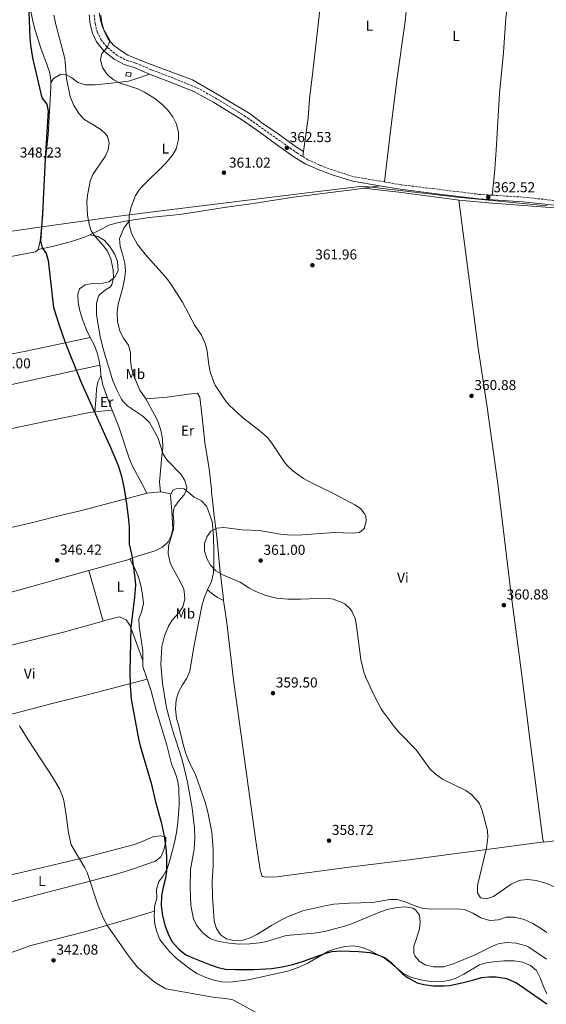
# Model space of a CAD drawing. Units: metres. Extents: x 593993 to 597442, y 4715189 to 4717548.
# Drawn here: x 595025 to 595392, y 4715695 to 4716381 of the extents above; entities that cross this region are included whole.
import ezdxf
from ezdxf.enums import TextEntityAlignment as Align

# ---------------------------------------------------------------- set-up
doc = ezdxf.new("R2010")
doc.units = ezdxf.units.M
doc.header["$MEASUREMENT"] = 0
doc.linetypes.add('DGN Style 3', pattern=[2.435890702152634, 1.739921930109024, -0.6959687720436097])
for name, color, linetype, lineweight in [('Camino', 7, 'DGN Style 3', 0), ('Caseta-cabaña', 1, 'Continuous', 0), ('Cota de punto acotado terreno', 7, 'Continuous', 0), ('Curva de nivel directora', 30, 'Continuous', 30), ('Curva de nivel intermedia', 30, 'Continuous', 0), ('Etiqueta de uso rústico', 92, 'Continuous', 0), ('Límite de municipio', 7, 'Continuous', 0), ('Línea de cambio de uso (parcela vista)', 92, 'Continuous', 0), ('Margen derecho', 7, 'Continuous', 0), ('Punto acotado terreno (símbolo)', 7, 'Continuous', 0)]:
    doc.layers.add(name, color=color, linetype=linetype, lineweight=lineweight)
doc.styles.add('Style-Arial', font='arial.ttf')

# ---------------------------------------------------------------- blocks, each defined once
blk = doc.blocks.new('5PATER')
at = {"layer": 'Punto acotado terreno (símbolo)', "linetype": 'Continuous', "lineweight": 0}
h = blk.add_hatch(color=51, dxfattribs=at)
edge = h.paths.add_edge_path()
edge.add_ellipse((0, 0), major_axis=(-0.1095731443231308, -0.1110710700762829), ratio=0.9994222409660317, start_angle=0, end_angle=360)

msp = doc.modelspace()

# ---------------------------------------------------------------- linework, layer by layer
at = {"layer": 'Camino', "color": 7, "linetype": 'DGN Style 3', "lineweight": 0}
for points in [[(595077.2899999997, 4716384.890000002, 358.5099999999949), (595078.0000000002, 4716378.720000001, 358.7500000000001), (595079.5499999993, 4716372.980000001, 358.9900000000052), (595082.0100000004, 4716367.540000003, 359.2299999999959), (595086.6000000013, 4716361.980000001, 359.7100000000065), (595093.2600000021, 4716356.630000001, 359.9499999999971), (595099.8200000002, 4716353.09, 360.0099999999949), (595106.480000001, 4716351.050000002, 360.0099999999949), (595117.2600000014, 4716346.449999999, 360.3099999999977), (595133.2299999994, 4716340.380000001, 360.4299999999931), (595149.010000002, 4716333.970000003, 360.6699999999982), (595162.7299999993, 4716326.310000001, 360.9100000000035), (595181.9899999977, 4716314.550000001, 361.0299999999989), (595218.629999999, 4716288.540000003, 362.2899999999937), (595222.7300000006, 4716285.970000002, 362.2899999999937)], [(595222.7300000006, 4716285.970000002, 362.2899999999937), (595226.3, 4716283.740000002, 362.2899999999937), (595234.9699999981, 4716279.87, 362.2899999999937), (595244.5399999992, 4716276.180000001, 362.2299999999959), (595258.5799999983, 4716271.880000002, 362.3500000000058), (595279.8099999981, 4716268.27, 362.3899999999995)], [(595279.8099999981, 4716268.27, 362.3899999999995), (595291.23, 4716266.330000001, 362.4100000000035), (595345.6299999974, 4716259.630000004, 362.4100000000035), (595354.6499999987, 4716259.050000002, 362.3699999999953)], [(595354.6499999987, 4716259.050000002, 362.3699999999953), (595376.6999999988, 4716257.630000002, 362.2899999999937), (595398.5499999998, 4716255.310000002, 362.2299999999959), (595415.0499999999, 4716254.520000001, 362.1699999999983), (595426.5599999989, 4716254.279999999, 362.2299999999959), (595449.8000000003, 4716254.440000001, 362.3500000000058), (595473.2499999995, 4716255.01, 362.1900000000023)]]:
    msp.add_polyline3d(points, dxfattribs=at)
at = {"layer": 'Caseta-cabaña', "color": 1, "linetype": 'Continuous', "lineweight": 0, "elevation": 362.8600000000006, "flags": 128}
msp.add_lwpolyline([(595103.1699999999, 4716344.230000001), (595102.75, 4716341.730000001), (595099.4699999997, 4716342.289999999), (595099.8899999997, 4716344.789999999), (595103.1699999999, 4716344.230000001)], close=True, dxfattribs=at)
msp.add_lwpolyline([(595102.75, 4716341.730000001), (595099.4699999997, 4716342.289999999), (595099.8899999997, 4716344.789999999), (595103.1699999999, 4716344.230000001), (595102.75, 4716341.730000001)], dxfattribs=at)
at = {"layer": 'Curva de nivel directora', "color": 30, "linetype": 'Continuous', "lineweight": 30, "elevation": 350, "flags": 128}
for points in [[(595031.4199999992, 4716399.220000002), (595032.6299999984, 4716368.689999999), (595033.0700000009, 4716363.710000002), (595034.4700000002, 4716354.800000002), (595040.9900000002, 4716326.930000001), (595044.2699999993, 4716322.53), (595045.3499999989, 4716317.640000002)], [(595045.3499999989, 4716317.640000002), (595043.25, 4716284.420000001), (595041.4599999995, 4716246.369999999), (595040.0200000001, 4716227.170000001), (595041.0499999983, 4716222.289999999), (595043.9800000008, 4716218.369999999), (595045.4200000003, 4716213.560000001), (595049.1199999995, 4716180.770000001), (595052.6499999989, 4716169.15), (595057.230000001, 4716156.32), (595068.4299999992, 4716127.980000001), (595089.0199999998, 4716082.77), (595094.1399999983, 4716070.61), (595096.4599999984, 4716063.25), (595098.3799999985, 4716054.210000001), (595100.0199999991, 4716043.890000001), (595101.2599999995, 4716032.850000001), (595101.6599999998, 4716027.410000001), (595101.8600000008, 4716015.810000001), (595103.5399999995, 4716007.890000001), (595105.7799999992, 4715992.210000001), (595106.0999999989, 4715987.210000001), (595105.5600000002, 4715978.750000001), (595103.0199999987, 4715957.65), (595102.2699999999, 4715926.730000001), (595102.5000000001, 4715916.970000001), (595103.1799999997, 4715907.550000002), (595108.22, 4715880.05), (595109.3499999987, 4715875.180000002), (595117.1799999987, 4715849.01), (595120.2199999985, 4715835.970000002), (595124.0599999984, 4715821.970000001), (595126.1799999997, 4715812.130000002), (595127.579999999, 4715802.130000001), (595127.8600000005, 4715796.850000001), (595127.7399999998, 4715787.730000002), (595127.0699999993, 4715782.770000001), (595125.4600000001, 4715776.690000001), (595124.2599999995, 4715770.53), (595124.139999999, 4715763.65), (595125.1000000001, 4715756.529999999), (595126.8999999993, 4715749.41), (595129.3400000002, 4715742.930000001), (595131.7999999989, 4715738.59), (595136.2699999993, 4715733.29), (595141.3699999999, 4715729.470000003), (595146.0199999991, 4715727.270000001), (595157.7400000005, 4715722.61), (595163.9000000005, 4715720.529999999), (595168.7899999989, 4715719.440000001), (595175.899999999, 4715719.11), (595188.6999999998, 4715719.17), (595201.1799999989, 4715719.970000001), (595208.3000000002, 4715721.09), (595215.9400000002, 4715722.770000001), (595223.2999999983, 4715725.010000001), (595238.0999999996, 4715730.449999999), (595242.9299999998, 4715731.730000002), (595249.0099999995, 4715732.140000001), (595261.4900000008, 4715731.810000001), (595269.7799999989, 4715730.930000001), (595275.0999999986, 4715729.49), (595279.6799999984, 4715727.480000001), (595283.9499999998, 4715724.590000001), (595292.1799999998, 4715716.210000001), (595296.239999999, 4715713.300000001), (595302.379999999, 4715709.970000001), (595307.2200000003, 4715708.700000001), (595313.7899999997, 4715707.869999999), (595321.3699999991, 4715707.770000001), (595324.9799999989, 4715708.130000001), (595333.6600000003, 4715709.810000001), (595342.0600000002, 4715711.890000001), (595347.4600000003, 4715713.650000001), (595352.4400000003, 4715714.040000001), (595357.6100000002, 4715714.020000001), (595364.6800000002, 4715712.970000003), (595371.1899999991, 4715710.150000001), (595373.0599999998, 4715709.010000002), (595392.859999999, 4715695.250000002)]]:
    msp.add_lwpolyline(points, dxfattribs=at)
at = {"layer": 'Curva de nivel intermedia', "color": 30, "linetype": 'Continuous', "lineweight": 0, "flags": 128}
for points, elevation in [([(595049.3099999995, 4716384.53), (595050.7900000014, 4716377.09), (595056.9000000001, 4716354.319999999), (595058.1100000016, 4716340.369999999), (595060.6300000007, 4716327.890000001), (595063.2700000005, 4716321.569999999), (595066.8300000011, 4716315.81), (595070.2100000007, 4716312.119999999), (595081.9499999998, 4716304.850000001), (595085.5799999998, 4716301.509999999), (595086.6700000007, 4716299.890000001), (595087.8300000007, 4716295.569999999), (595087.1500000011, 4716290.689999999), (595085.0999999993, 4716286.119999999), (595076.3399999996, 4716273.49), (595074.6000000006, 4716268.810000001), (595074.0599999997, 4716266.369999999), (595072.7000000007, 4716259.09), (595072.2400000002, 4716254.099999999), (595072.6600000005, 4716245.01), (595073.8200000006, 4716238.930000001), (595075.3600000006, 4716234.17), (595078.3700000013, 4716229.890000002), (595083.7400000002, 4716224.050000001), (595086.57, 4716219.929999999), (595088.9300000003, 4716214.560000001), (595090.5399999997, 4716206.929999999), (595090.8200000012, 4716201.33), (595089.5800000008, 4716196.489999998), (595088.6599999999, 4716195.25), (595085.2600000001, 4716193.009999999), (595081.3799999999, 4716189.91), (595080.3800000009, 4716188.609999999), (595079.1100000012, 4716183.76), (595078.9000000011, 4716175.730000001), (595081.6200000013, 4716160.529999999), (595083.6599999998, 4716151.890000001), (595090.3499999996, 4716129.539999999), (595093.3100000012, 4716122.810000001), (595096.5000000009, 4716116.769999999), (595097.3000000011, 4716115.49), (595100.8300000004, 4716111.930000001), (595111.2599999999, 4716105.000000001), (595115.9200000003, 4716100.579999999), (595121.8500000001, 4716090), (595125.4600000001, 4716078.529999999), (595128.2200000003, 4716074.380000001), (595137.7000000019, 4716064.609999998), (595140.5400000006, 4716060.130000002), (595141.9100000008, 4716055.199999998), (595141.7800000012, 4716053.569999999)], 355.0000000000001), ([(595080.8700000002, 4716386.210000001), (595081.7500000009, 4716381.01), (595083.2100000005, 4716376.220000001), (595088.4299999997, 4716366.689999999), (595086.4100000013, 4716362.100000001), (595082.75, 4716357.890000002), (595081.6700000005, 4716353.409999999), (595083.1500000001, 4716347.969999999), (595085.8900000005, 4716343.77), (595087.110000001, 4716342.529999998), (595091.140000001, 4716339.569999999), (595095.5800000001, 4716337.24), (595107.8700000013, 4716333.09), (595112.3500000006, 4716330.890000001), (595118.9900000013, 4716326.849999999), (595124.2300000006, 4716322.689999999), (595128.6699999997, 4716318.21), (595132.2300000002, 4716313.569999999), (595134.7900000018, 4716308.609999999), (595136.190000001, 4716302.850000001), (595136.2300000013, 4716297.84), (595134.47, 4716291.33), (595131.9599999998, 4716286.989999999), (595127.4300000013, 4716281.31), (595110.6000000006, 4716264.769999999), (595109.0200000001, 4716262.930000001), (595106.280000002, 4716258.75), (595102.9000000004, 4716250.210000001), (595101.7000000001, 4716244.369999998), (595101.6700000009, 4716239.369999998), (595102.1400000004, 4716236.609999998), (595103.6900000015, 4716231.850000001), (595107.6299999999, 4716224.59), (595112.810000001, 4716217.949999998), (595128.0999999996, 4716200.850000001), (595131.0400000013, 4716196.810000001), (595138.9100000013, 4716184.499999999), (595147.5400000013, 4716168.210000002), (595152.100000001, 4716161.41), (595154.9000000017, 4716155.09), (595156.0999999997, 4716150.23), (595157.1799999994, 4716140.770000001), (595158.1699999997, 4716135.869999998), (595160.6999999997, 4716128.57), (595161.7400000015, 4716126.689999999), (595168.3399999996, 4716116.449999999), (595171.5200000004, 4716112.59), (595180.5400000014, 4716104.369999998)], 359.9999999999999), ([(595180.5400000014, 4716104.369999998), (595193.1400000012, 4716094.609999999), (595198.1799999992, 4716090.13), (595201.2800000017, 4716086.199999998), (595209.9500000019, 4716073.009999998), (595212.1400000004, 4716070.369999998), (595215.7600000012, 4716066.899999999), (595223.2699999993, 4716061.600000001), (595230.12, 4716057.720000001), (595242.8700000017, 4716051.680000001), (595258.9800000007, 4716043.249999999), (595262.9400000013, 4716040.609999999), (595266.0700000006, 4716036.699999998), (595266.6600000008, 4716035.33), (595266.9000000021, 4716032.050000001), (595265.8300000015, 4716027.199999998), (595265.38, 4716026.369999999), (595262.3400000001, 4716023.970000001), (595257.3800000002, 4716023.329999999), (595244.3400000002, 4716023.890000001), (595222.5000000002, 4716022.130000001), (595214.7000000017, 4716022.050000001), (595207.3400000012, 4716022.609999999), (595192.6600000006, 4716025.249999999), (595180.5400000014, 4716025.819999999), (595167.7800000008, 4716027.410000001), (595162.7800000008, 4716026.930000001), (595158.620000001, 4716024.769999999), (595155.7800000003, 4716020.929999999), (595154.2600000004, 4716016.13), (595154.3099999994, 4716011.13), (595155.8200000003, 4716005.649999999), (595158.3799999997, 4716001.09), (595162.2599999999, 4715997.17), (595167.5799999996, 4715994.210000002), (595179.0199999993, 4715989.249999999), (595185.1000000013, 4715985.17), (595189.5400000003, 4715982.869999998), (595196.4300000013, 4715980.15), (595204.3900000008, 4715978.160000001), (595212.4500000009, 4715977.340000001), (595221.0600000008, 4715977.3), (595239.0200000005, 4715977.970000001), (595243.9600000002, 4715977.32), (595250.220000001, 4715975.159999999), (595252.0600000005, 4715974.05), (595255.7400000019, 4715970.630000001), (595257.100000001, 4715968.529999999), (595259.1799999997, 4715963.909999999), (595260.0600000003, 4715960.369999998), (595263.3000000012, 4715935.259999999), (595265.2999999997, 4715926.56), (595266.9800000006, 4715922.21), (595272.6300000009, 4715910.27), (595277.4200000009, 4715900.91), (595278.7799999999, 4715898.850000001), (595286.4199999997, 4715888.53), (595289.6500000019, 4715884.71), (595301.7400000019, 4715872.369999999), (595311.3399999999, 4715859.090000001), (595314.980000001, 4715855.680000001), (595320.1900000012, 4715851.96), (595336.3400000003, 4715844.05), (595340.4300000007, 4715841.210000001), (595345.0300000008, 4715836.130000001), (595345.86, 4715834.689999999), (595347.8700000016, 4715830.100000001), (595351.62, 4715816.13), (595351.6700000013, 4715811.13), (595350.7400000015, 4715803.81), (595344.4200000005, 4715777.649999999), (595344.5800000014, 4715772.609999999), (595346.7000000003, 4715769.09), (595350.9000000004, 4715768.449999999), (595355.5899999996, 4715770.189999999), (595367.9800000016, 4715778.689999999), (595372.500000001, 4715780.759999999), (595374.6600000003, 4715781.409999999), (595379.6200000001, 4715782.050000001), (595385.5000000009, 4715781.330000001), (595392.2199999999, 4715779.489999999), (595399.0199999993, 4715776.449999999)], 359.9999999999999), ([(595141.7800000012, 4716053.569999999), (595140.1000000003, 4716050.130000001), (595136.5000000016, 4716046.13), (595133.6200000006, 4716042.09), (595132.9000000008, 4716040.609999999), (595132.3399999999, 4716036.609999998), (595132.8499999995, 4716031.630000001), (595132.6100000002, 4716026.179999999), (595129.100000001, 4716014.289999999), (595128.910000001, 4716009.289999999), (595130.430000001, 4716002.800000002), (595131.1399999994, 4716001.09), (595137.5800000012, 4715989.33), (595139.5500000005, 4715984.75), (595140.0600000002, 4715983.17), (595140.5800000009, 4715977.49), (595139.1400000014, 4715972.05), (595136.3699999999, 4715967.880000001), (595131.8200000012, 4715962.689999999), (595129.1200000012, 4715958.48), (595126.3700000019, 4715951.77), (595124.5400000013, 4715944.449999999), (595123.8200000015, 4715931.890000001), (595124.9200000013, 4715918.92), (595127.8899999995, 4715901.710000001), (595131.7600000009, 4715887.079999999), (595138.4000000015, 4715866.08), (595140.6700000003, 4715857.939999999), (595142.4900000021, 4715849.880000002), (595145.6200000013, 4715831.73), (595147.2599999997, 4715817.810000001), (595147.6200000017, 4715810.770000001), (595146.9800000002, 4715803.170000001), (595144.420000001, 4715788.850000001), (595144.1799999997, 4715776.21), (595144.8099999998, 4715763.710000001), (595146.5399999999, 4715754.609999999), (595148.5899999996, 4715750.069999999), (595152.5999999995, 4715745.149999999), (595157.8400000011, 4715741.050000001), (595159.7000000007, 4715740.13), (595164.4800000016, 4715738.63), (595171.5600000005, 4715737.449999999), (595178.4100000013, 4715736.949999999), (595185.9400000017, 4715737.09), (595192.4999999997, 4715737.729999999), (595197.3900000004, 4715738.769999999), (595211.2599999995, 4715742.850000001), (595230.6699999999, 4715744.52), (595237.8600000005, 4715745.65), (595252.74, 4715749.570000002), (595257.480000001, 4715751.16), (595276.9400000004, 4715759.33), (595281.67, 4715760.939999999), (595288.5000000007, 4715762.369999999), (595294.6200000006, 4715762.850000001), (595299.4400000019, 4715761.869999999), (595301.3799999999, 4715760.77), (595304.0199999996, 4715757.09), (595304.6200000008, 4715752.45), (595304.0000000016, 4715747.49), (595302.0599999994, 4715740.689999999), (595300.1799999995, 4715735.569999999), (595300.1700000007, 4715730.579999999), (595300.8600000013, 4715728.689999999), (595303.8600000008, 4715725.009999999), (595308.1500000001, 4715722.449999999), (595313.9300000004, 4715720.999999999), (595321.1299999999, 4715721.079999999), (595328.230000001, 4715723.380000002), (595342.980000001, 4715729.409999999), (595354.9000000012, 4715735.489999999), (595359.5800000017, 4715737.21), (595365.3100000005, 4715738.06), (595371.5700000012, 4715737.480000001), (595378.5499999995, 4715735.59), (595380.2200000014, 4715734.77), (595392.7000000004, 4715726.289999999)], 355.0000000000001), ([(595025.3799999997, 4715889.09), (595031.3000000007, 4715879.33), (595048.980000001, 4715852.289999999), (595053.1000000003, 4715845.17), (595055.100000001, 4715840.579999999), (595056.1400000004, 4715837.09), (595057.7000000004, 4715828.369999998), (595059.3700000001, 4715814.390000002), (595061.3300000003, 4715806.019999999), (595070.9400000017, 4715789.970000001), (595072.380000001, 4715786.930000001), (595080.0600000012, 4715763.489999999), (595083.8200000008, 4715754.849999998), (595086.6200000015, 4715749.73), (595101.2199999995, 4715728.689999999), (595107.1400000004, 4715721.329999999), (595110.7200000011, 4715717.84), (595117.8400000002, 4715711.84), (595121.1000000013, 4715709.409999999), (595126.1399999994, 4715706.369999999), (595127.3399999997, 4715705.810000001), (595161.4599999997, 4715699.57), (595169.0599999994, 4715698.929999999), (595173.97, 4715698.01), (595189.8200000019, 4715689.409999999)], 345.0000000000001)]:
    msp.add_lwpolyline(points, dxfattribs=dict(at, elevation=elevation))
at = {"layer": 'Límite de municipio', "color": 7, "linetype": 'Continuous', "lineweight": 0}
msp.add_polyline3d([(595393.0300000012, 4716251.550000001, 362.3400000000001), (595330.5500000007, 4716257.540000001, 362.75), (595264.6099999994, 4716265.369999999, 362.73), (595227.5899999999, 4716261.02, 362.31), (595125.8399999999, 4716248.350000001, 360.8), (595092.5899999999, 4716244.220000001, 358.8400000000001), (595039.1700000018, 4716236.67, 349.85), (594995.8500000016, 4716230.540000001, 346.0300000000001), (594950, 4716224.060000001, 344.24), (594940.120000001, 4716222.67, 344.17), (594933.8099999987, 4716221.77, 344.1500000000001), (594846.129999999, 4716186.76, 342.76), (594829.8099999987, 4716178.430000001, 343.11), (594810.2399999984, 4716168.439999999, 342.45), (594809.4899999984, 4716168.060000001, 342.39), (594802.8500000016, 4716165.359999999, 341.81), (594782.1999999993, 4716156.970000001, 340.0300000000001), (594717.1499999985, 4716130.550000001, 338.18), (594595.25, 4716079.24, 340.61)], dxfattribs=at)
at = {"layer": 'Línea de cambio de uso (parcela vista)', "color": 92, "linetype": 'Continuous', "lineweight": 0, "extrusion": (0.0007890245071502967, 0.005619786804575699, 0.9999838975886552), "elevation": 27336.93114052265, "flags": 128}
msp.add_lwpolyline([(595222.7484899731, 4716210.306548862), (595222.2584743456, 4716206.81649375)], dxfattribs=at)
at = {"layer": 'Línea de cambio de uso (parcela vista)', "color": 92, "linetype": 'Continuous', "lineweight": 0, "extrusion": (-0.01815302956139647, -0.002678052947594162, 0.9998316336014546), "elevation": -23073.680454269, "flags": 128}
msp.add_lwpolyline([(-4578887.117363463, 1277006.741152711), (-4578887.117363464, 1277018.185601148)], dxfattribs=at)
at = {"layer": 'Línea de cambio de uso (parcela vista)', "color": 92, "linetype": 'Continuous', "lineweight": 0, "extrusion": (-0.3052161307503083, -0.04604553707220425, 0.9511692394340467), "elevation": -398450.4264818131, "flags": 128}
msp.add_lwpolyline([(-4574600.621325799, 1228970.745971194), (-4574598.275073471, 1228970.745971194), (-4574593.279745455, 1228970.389603383)], dxfattribs=at)
at = {"layer": 'Línea de cambio de uso (parcela vista)', "color": 92, "linetype": 'Continuous', "lineweight": 0, "extrusion": (-0.1267600179940185, -0.01176016588122461, 0.9918636984669831), "elevation": -130546.724215423, "flags": 128}
msp.add_lwpolyline([(-4640969.481897586, 1019878.284837721), (-4640969.481897585, 1019890.617485449)], dxfattribs=at)
at = {"layer": 'Línea de cambio de uso (parcela vista)', "color": 92, "linetype": 'Continuous', "lineweight": 0, "extrusion": (-0.1127618286966441, -0.01047248086049034, 0.9935668558952716), "elevation": -116145.5243400387, "flags": 128}
msp.add_lwpolyline([(-4640810.305553846, 1022101.458177974), (-4640810.305553846, 1022110.818242076)], dxfattribs=at)
at = {"layer": 'Línea de cambio de uso (parcela vista)', "color": 92, "linetype": 'Continuous', "lineweight": 0, "extrusion": (-0.1183486667535851, 0.02325559267256804, 0.9926997383333476), "elevation": 39592.66668435281, "flags": 128}
msp.add_lwpolyline([(-4742305.360370599, -322944.0965114458), (-4742305.360370599, -322936.4687398185)], dxfattribs=at)
at = {"layer": 'Línea de cambio de uso (parcela vista)', "color": 92, "linetype": 'Continuous', "lineweight": 0, "extrusion": (-0.04312219496279773, -0.01193318602740112, 0.9989985362215632), "elevation": -81589.63876166935, "flags": 128}
msp.add_lwpolyline([(-4386464.676429379, 1829514.409178843), (-4386464.676429379, 1829484.683773884)], dxfattribs=at)
at = {"layer": 'Línea de cambio de uso (parcela vista)', "color": 92, "linetype": 'Continuous', "lineweight": 0, "extrusion": (-0.007116474703128045, 0.02559165800655747, 0.9996471491622807), "elevation": 116803.7097439818, "flags": 128}
msp.add_lwpolyline([(-1836793.503091813, -4382575.712257706), (-1836793.503091813, -4382612.229626175)], dxfattribs=at)
at = {"layer": 'Línea de cambio de uso (parcela vista)', "color": 92, "linetype": 'Continuous', "lineweight": 0, "extrusion": (0.1647658699210094, 0.09602423665512358, 0.9816473674818132), "elevation": 551242.1378177536, "flags": 128}
msp.add_lwpolyline([(3774819.942305481, -2835655.803180498), (3774829.029309819, -2835657.743348565), (3774832.732133492, -2835659.788390582)], dxfattribs=at)
at = {"layer": 'Línea de cambio de uso (parcela vista)', "color": 92, "linetype": 'Continuous', "lineweight": 0}
for points in [[(595279.8099999996, 4716268.27, 362.8699999999953), (595283.5800000001, 4716301.730000001, 362.8099999999977), (595288.3099999996, 4716339.25, 362.8099999999977), (595294.2300000006, 4716380.210000001, 362.6900000000023), (595298.2699999996, 4716422.289999999, 362.2100000000065), (595302.0700000003, 4716456.369999999, 362.0299999999988)], [(595302.0700000003, 4716456.369999999, 362.0299999999988), (595328.9100000003, 4716451.49, 362.0099999999948), (595356.0700000003, 4716447.33, 362.25), (595370.3899999997, 4716445.890000001, 362.3099999999977), (595367.3899999997, 4716404.77, 362.429999999993), (595364.3099999996, 4716382.689999999, 362.429999999993), (595362.6699999999, 4716358.449999999, 362.6699999999983), (595359.79, 4716329.890000001, 362.7899999999936), (595357.6200000001, 4716290.369999999, 362.8500000000058), (595356.3399999999, 4716274.130000001, 362.8500000000058), (595354.6500000004, 4716259.050000001, 362.8500000000058)], [(595241.4800000006, 4716445.140000001, 362.4700000000012), (595240.0700000003, 4716432.930000001, 362.429999999993), (595238.9100000003, 4716425.25, 362.429999999993), (595229.79, 4716345.17, 362.8500000000058), (595227.5499999998, 4716326.130000001, 362.6100000000006), (595226.5099999999, 4716312.930000001, 362.6100000000006), (595223.2199999997, 4716289.460000001, 362.75)], [(595030.75, 4716400.210000001, 349.070000000007), (595034.5499999998, 4716380.449999999, 350.2700000000041), (595036.1900000004, 4716374.130000001, 350.2700000000041), (595040.2699999996, 4716361.49, 350.2700000000041), (595044.7100000001, 4716349.730000001, 351.1100000000006), (595046.1900000004, 4716344.930000001, 351.1100000000006), (595047.0700000003, 4716339.730000001, 350.9900000000052), (595047.0700000003, 4716337.41, 350.9900000000052)], [(595223.2199999997, 4716289.460000001, 362.75), (595218.4199999999, 4716292.449999999, 362.3899999999995), (595203.9100000003, 4716302.930000001, 362.4499999999971), (595195.2300000006, 4716308.689999999, 362.3899999999995), (595186.0300000003, 4716315.730000001, 362.0899999999965), (595165.8300000001, 4716327.890000001, 361.8500000000058), (595145.8300000001, 4716339.57, 361.3099999999977), (595113.3499999996, 4716351.49, 361.429999999993), (595100.8700000001, 4716356.77, 361.429999999993), (595096.1100000005, 4716359.57, 361.3699999999953), (595090.9900000002, 4716363.49, 361.1900000000023), (595087.1500000004, 4716367.890000001, 361.070000000007), (595084.3499999996, 4716373.730000001, 360.9499999999971), (595082.75, 4716378.930000001, 360.8899999999995), (595081.9500000002, 4716384.449999999, 360.7100000000065)], [(595047.0700000003, 4716337.41, 350.9900000000052), (595048.9500000002, 4716340.289999999, 353.8099999999977), (595054.0300000003, 4716343.49, 354.1699999999983), (595057.9900000002, 4716343.01, 354.5899999999965), (595061.79, 4716340.77, 354.8899999999995), (595065.9900000002, 4716337.65, 355.4900000000052), (595071.2300000006, 4716335.890000001, 356.3300000000018), (595078.0700000003, 4716335.890000001, 357.3500000000058), (595089.3099999996, 4716337.17, 358.0099999999948), (595095.7100000001, 4716337.730000001, 358.6699999999983), (595101.3899999997, 4716338.529999999, 359.6300000000047), (595107.0700000003, 4716340.369999999, 360.3500000000058), (595115.8300000001, 4716343.49, 360.7899999999936)], [(595047.0700000003, 4716337.41, 350.9900000000052), (595047.0700000003, 4716334.130000001, 350.9900000000052), (595045.3099999996, 4716301.17, 350.5099999999948), (595043.0700000003, 4716279.09, 350.3300000000018), (595042.4199999999, 4716269.970000001, 350.3300000000018), (595041.5800000001, 4716245.09, 350.3300000000018), (595040.54, 4716233.970000001, 350.2700000000041), (595039.6200000001, 4716227.17, 350.0299999999988), (595038.2599999999, 4716221.17, 349.5500000000029)], [(595101.9800000006, 4716241.369999999, 359.9900000000052), (595115.7000000002, 4716243.57, 360.5899999999965), (595136.7800000003, 4716245.65, 361.1900000000023), (595150.54, 4716247.65, 361.6699999999983), (595169.2999999998, 4716250.689999999, 361.6100000000006), (595185.0999999996, 4716252.77, 361.7299999999959), (595216.2999999998, 4716257.65, 362.1499999999942), (595260.6200000001, 4716263.25, 362.570000000007), (595265.0999999996, 4716263.9, 362.6499999999942)], [(595331.4699999997, 4716255.58, 362.1100000000006), (595330.0300000003, 4716255.699999999, 362.1100000000006), (595289.75, 4716261.08, 361.8800000000047), (595265.0999999996, 4716263.9, 362.6499999999942)], [(595574.0199999996, 4716239.460000001, 361.2100000000065), (595538.3799999999, 4716244.32, 362.1699999999983), (595513.5800000001, 4716247.529999999, 362.1000000000058), (595498.6500000004, 4716249, 362.0800000000018), (595490.2199999997, 4716249.480000001, 362.25), (595470.0599999996, 4716249.470000001, 363.0500000000029), (595430.0700000003, 4716248.74, 362.1499999999942), (595404.4900000002, 4716249.850000001, 362.1100000000006), (595354.9299999997, 4716253.51, 362.1100000000006), (595331.4699999997, 4716255.58, 362.1100000000006)], [(595331.4699999997, 4716255.58, 362.1100000000006), (595344.9199999999, 4716152.460000001, 362.0899999999965), (595350.9600000001, 4716112.930000001, 361.179999999993), (595358.6600000003, 4716057.859999999, 361.1900000000023), (595367.8099999996, 4715982.480000001, 360.2299999999959), (595374.8899999997, 4715927.949999999, 361.1699999999983), (595381.5599999996, 4715876.27, 360.2299999999959), (595390.1299999999, 4715809.91, 361.1699999999983), (595390.75, 4715808.16, 361.1699999999983)], [(595074.4600000001, 4716231.460000001, 354.4100000000035), (595080.1799999997, 4716234.210000001, 355.7299999999959), (595088.2199999997, 4716238.289999999, 358.070000000007), (595093.7000000002, 4716239.810000001, 359.3300000000018), (595099.2599999999, 4716240.930000001, 359.8699999999953), (595101.9800000006, 4716241.369999999, 359.9900000000052)], [(595113.3200000003, 4716117.050000001, 358.0399999999936), (595112.9000000004, 4716117.810000001, 358.070000000007), (595109.2999999998, 4716123.01, 358.6699999999983), (595104.9000000004, 4716133.01, 358.9100000000035), (595103.3799999999, 4716138.529999999, 358.9100000000035), (595102.6600000003, 4716143.890000001, 358.9100000000035), (595102.7400000002, 4716149.01, 359.0299999999988), (595101.2599999999, 4716154.369999999, 358.9100000000035), (595097.7400000002, 4716159.41, 358.7899999999936), (595095.2599999999, 4716164.289999999, 358.6699999999983), (595093.7000000002, 4716171.01, 358.6100000000006), (595093.5, 4716177.33, 358.429999999993), (595093.9800000006, 4716183.09, 358.25), (595097.2599999999, 4716194.77, 357.8300000000018), (595098.54, 4716200.529999999, 357.8300000000018), (595099.0999999996, 4716205.970000001, 357.7700000000041), (595098.6600000003, 4716211.730000001, 358.1300000000047), (595097.4199999999, 4716217.33, 358.070000000007), (595095.5800000001, 4716223.25, 358.25), (595095.1399999997, 4716228.77, 358.4900000000052), (595098.0599999996, 4716236.050000001, 359.929999999993), (595101.9800000006, 4716241.369999999, 359.9900000000052)], [(595038.2599999999, 4716221.17, 349.5500000000029), (595049.3399999999, 4716223.41, 351.1100000000006), (595062.3799999999, 4716226.930000001, 352.429999999993), (595071.3399999999, 4716229.970000001, 353.6900000000023), (595074.4600000001, 4716231.460000001, 354.4100000000035)], [(595074.4600000001, 4716231.460000001, 354.4100000000035), (595079.8200000003, 4716230.130000001, 354.8899999999995), (595084.2999999998, 4716227.65, 355.429999999993), (595088.2599999999, 4716223.25, 355.5500000000029), (595091.7400000002, 4716217.65, 355.6100000000006), (595093.5800000001, 4716212.689999999, 355.4900000000052), (595094.0599999996, 4716206.210000001, 355.4900000000052), (595091.8200000003, 4716201.970000001, 355.1300000000047), (595087.54, 4716198.529999999, 354.7700000000041), (595081.4199999999, 4716197.25, 354.2899999999936), (595076.1399999997, 4716197.41, 353.929999999993), (595071.1799999997, 4716196.609999999, 353.0899999999965), (595067.2599999999, 4716193.730000001, 352.3099999999977), (595066.0999999996, 4716190.210000001, 352.25), (595066.1799999997, 4716184.289999999, 352.4900000000052), (595067.4600000001, 4716178.369999999, 352.4900000000052), (595069.54, 4716171.65, 352.6699999999983), (595072.0199999996, 4716165.09, 352.6699999999983), (595074.6600000003, 4716159.850000001, 352.6100000000006)], [(595038.2599999999, 4716221.17, 349.5500000000029), (595036.54, 4716219.65, 349.070000000007), (595010.6600000003, 4716214.77, 347.8099999999977), (595000.54, 4716214.449999999, 346.9700000000012), (594994.5, 4716215.01, 346.0599999999977)], [(594832.2199999997, 4716108.59, 344.3500000000058), (594877.3499999996, 4716117.9, 344.3500000000058), (594927.9299999997, 4716128.83, 344.3699999999953), (594966.9800000006, 4716137.51, 345.1199999999953), (595004.0199999996, 4716145.140000001, 345.9900000000052), (595015.2400000002, 4716147.41, 346.4799999999959), (595029.9100000003, 4716150.32, 347.6300000000047), (595074.6600000003, 4716159.850000001, 352.6100000000006)], [(595074.6600000003, 4716159.850000001, 352.6100000000006), (595077.54, 4716154.130000001, 352.5500000000029), (595079.5, 4716149.09, 352.5500000000029), (595080.8600000005, 4716143.65, 352.429999999993), (595081.3499999996, 4716140.449999999, 352.429999999993)], [(595081.3499999996, 4716140.449999999, 352.429999999993), (595033.7000000002, 4716130.180000001, 347.2400000000052), (595009.3600000005, 4716124.640000001, 345.7100000000065), (594984.5499999998, 4716119.16, 344.7400000000052), (594940.5199999996, 4716109.9, 343.9499999999971), (594923.7800000003, 4716106.449999999, 344.0099999999948), (594884.5999999996, 4716098.42, 344.929999999993), (594840.1100000005, 4716089.359999999, 344.3500000000058)], [(595077.79, 4716107.949999999, 350.4100000000035), (595078.7199999997, 4716118.980000001, 352.2899999999936), (595078.9500000002, 4716124.050000001, 352.5200000000041), (595079.9600000001, 4716128.930000001, 352.2899999999936), (595082.1100000005, 4716133.140000001, 352.320000000007)], [(595082.1100000005, 4716133.140000001, 352.320000000007), (595082.1399999997, 4716132.689999999, 352.3099999999977), (595083.4199999999, 4716126.609999999, 352.3099999999977), (595087.5800000001, 4716115.17, 352.1900000000023), (595089.9699999997, 4716109.08, 351.9799999999959)], [(595167.5800000001, 4715976.57, 359.1300000000047), (595167.1799999997, 4715979.470000001, 359.2899999999936), (595165, 4715998.59, 360.2299999999959), (595162.8099999996, 4716020.99, 359.2899999999936), (595160.7400000002, 4716037.33, 359.2899999999936), (595160.2300000006, 4716042.25, 358.6000000000058), (595159.25, 4716052.039999999, 356.5099999999948), (595159.0300000003, 4716054.189999999, 356.4700000000012), (595157.4400000004, 4716068.15, 357.4100000000035), (595154.4000000004, 4716086.600000001, 358.3500000000058), (595152.5300000003, 4716104.220000001, 358.3500000000058), (595150.9400000004, 4716118.180000001, 359.2899999999936), (595149.3099999996, 4716121.02, 359.2899999999936), (595143.1399999997, 4716120.380000001, 358.3500000000058), (595128.29, 4716118.220000001, 358.4100000000035), (595113.3200000003, 4716117.050000001, 358.0399999999936)], [(595123.54, 4716052.210000001, 352.7299999999959), (595122.8200000003, 4716059.01, 353.0899999999965), (595124.54, 4716077.33, 354.1699999999983), (595125.2199999997, 4716083.41, 354.9499999999971), (595124.9800000006, 4716089.17, 356.0299999999988), (595123.7800000003, 4716095.25, 356.6300000000047), (595121.6600000003, 4716101.41, 357.2299999999959), (595119.2199999997, 4716106.369999999, 357.5899999999965), (595113.3200000003, 4716117.050000001, 358.0399999999936)], [(594850.5899999999, 4716061.100000001, 344.3500000000058), (594920.5899999999, 4716076.380000001, 343.4100000000035), (594935.2599999999, 4716079.5, 343.5899999999965), (594969.5499999998, 4716086.4, 345.1999999999971), (595021.0999999996, 4716096.630000001, 346.4100000000035), (595045.5499999998, 4716101.689999999, 347.7200000000012), (595074.0899999999, 4716107.609999999, 349.9400000000023), (595077.79, 4716107.949999999, 350.4100000000035)], [(595089.9699999997, 4716109.08, 351.9799999999959), (595094.5, 4716097.49, 351.5899999999965), (595102.0599999996, 4716075.09, 350.8699999999953), (595104.3399999999, 4716069.57, 350.9900000000052), (595110.2199999997, 4716058.850000001, 351.5899999999965), (595114.0999999996, 4716051.33, 351.6499999999942), (595114.2800000003, 4716051.350000001, 351.6699999999983)], [(595114.2800000003, 4716051.350000001, 351.6699999999983), (595068.5, 4716039.289999999, 347.0099999999948), (595049.1299999999, 4716034.449999999, 345.7100000000065), (595034.5599999996, 4716030.9, 345.179999999993), (594998.9800000006, 4716022.67, 345.0899999999965)], [(595130.9699999997, 4716050.75, 353.6499999999942), (595132.2999999998, 4716053.41, 353.9799999999959), (595135.6600000003, 4716054.850000001, 354.5200000000041), (595140.0599999996, 4716054.289999999, 354.820000000007), (595146.9800000006, 4716048.529999999, 355.4199999999983), (595152.2599999999, 4716046.050000001, 356.4400000000023), (595155.6200000001, 4716042.210000001, 356.8000000000029), (595157.8200000003, 4716036.930000001, 358.4199999999983), (595159.7000000002, 4716031.25, 358.8399999999965), (595160.3799999999, 4716025.09, 360.1600000000035), (595160.5800000001, 4716019.33, 360.7599999999948), (595160.6600000003, 4716012.930000001, 360.8800000000047), (595160.7800000003, 4716001.33, 360.1000000000058), (595160.5, 4715995.65, 359.320000000007), (595159.0599999996, 4715989.810000001, 358.4799999999959), (595156.4100000003, 4715983.800000001, 358.0599999999977)], [(595102.3799999999, 4716005.220000001, 349.8000000000029), (595102.2999999998, 4716005.41, 349.7799999999988), (595108.2199999997, 4716007.65, 350.2599999999948), (595113.7400000002, 4716009.33, 350.9799999999959), (595119.7000000002, 4716011.01, 352.179999999993), (595124.9400000004, 4716013.57, 353.3800000000047), (595129.0199999996, 4716017.33, 354.6999999999971), (595131.0599999996, 4716021.57, 355.2400000000052), (595132.2599999999, 4716026.449999999, 355.1199999999953), (595131.5800000001, 4716038.77, 354.6999999999971), (595130.5800000001, 4716049.970000001, 353.5599999999977), (595130.9699999997, 4716050.75, 353.6499999999942)], [(595111.25, 4715934.58, 350.5299999999988), (595111.2199999997, 4715935.57, 350.4400000000023), (595111.2199999997, 4715941.25, 350.320000000007), (595108.6200000001, 4715958.529999999, 350.3800000000047), (595108.4600000001, 4715963.57, 350.3800000000047), (595110.3399999999, 4715968.369999999, 350.5), (595111.8200000003, 4715974.289999999, 350.5), (595111.0599999996, 4715980.609999999, 350.4400000000023), (595109.6600000003, 4715987.730000001, 350.3800000000047), (595108.0599999996, 4715993.41, 349.9600000000065), (595105.9000000004, 4715998.210000001, 349.7799999999988), (595103.2999999998, 4716003.01, 350.0200000000041), (595102.3799999999, 4716005.220000001, 349.8000000000029)], [(595073.7599999999, 4715997.300000001, 348.4700000000012), (595017.0999999996, 4715981.609999999, 345.8300000000018), (594997.7400000002, 4715976.619999999, 345.3600000000006), (594963.5899999999, 4715968.880000001, 345.179999999993), (594950.4699999997, 4715966.24, 345.0200000000041)], [(595156.4100000003, 4715983.800000001, 358.0599999999977), (595154.5, 4715979.49, 357.7599999999948), (595152.5800000001, 4715973.65, 357.8800000000047), (595146.7800000003, 4715944.130000001, 358.5399999999936), (595144.0999999996, 4715927.09, 359.0200000000041), (595141.9400000004, 4715922.210000001, 359.0200000000041), (595138.9000000004, 4715917.730000001, 358.6600000000035), (595136.0599999996, 4715912.449999999, 358.3000000000029), (595134.54, 4715907.09, 358.179999999993), (595134.1399999997, 4715900.930000001, 357.6999999999971), (595134.8200000003, 4715894.449999999, 357.6399999999995), (595136.4600000001, 4715888.77, 357.6399999999995), (595139.3799999999, 4715876.050000001, 357.5200000000041), (595141.2599999999, 4715869.730000001, 357.4600000000065), (595143.2999999998, 4715864.529999999, 357.2799999999988), (595148.3399999999, 4715854.369999999, 357.2200000000012), (595154.6600000003, 4715835.890000001, 357.6999999999971), (595156.6200000001, 4715828.930000001, 357.7599999999948), (595159.2999999998, 4715814.930000001, 358), (595160.2199999997, 4715803.09, 358.0599999999977), (595160.2199999997, 4715791.810000001, 358.179999999993), (595159.6200000001, 4715780.77, 358.3000000000029), (595159.9000000004, 4715770.050000001, 358.179999999993), (595160.9800000006, 4715753.01, 357.6399999999995), (595162.4600000001, 4715748.210000001, 357.2200000000012), (595165.4600000001, 4715743.25, 356.7400000000052), (595169.54, 4715740.609999999, 356.2599999999948), (595174.54, 4715739.41, 356.1999999999971), (595180.7000000002, 4715739.730000001, 356.3800000000047), (595185.7400000002, 4715740.930000001, 356.6199999999953), (595190.7800000003, 4715743.57, 357.1600000000035), (595200.9400000004, 4715749.970000001, 357.5200000000041), (595207.0599999996, 4715753.41, 357.6999999999971), (595211.7000000002, 4715755.730000001, 357.6999999999971), (595222.5, 4715760.130000001, 357.7599999999948), (595239.1799999997, 4715763.890000001, 357.6399999999995), (595244.3799999999, 4715764.689999999, 357.6399999999995), (595254.9800000006, 4715765.49, 357.3999999999942), (595271.54, 4715765.890000001, 357.2799999999988), (595283.3799999999, 4715767.970000001, 356.6199999999953), (595288.4600000001, 4715767.970000001, 356.320000000007), (595294.0599999996, 4715766.369999999, 355.9600000000065), (595299.6600000003, 4715764.050000001, 355.6600000000035), (595306.0199999996, 4715762.050000001, 355.8999999999942), (595311.7400000002, 4715761.25, 356.3800000000047), (595330.1399999997, 4715761.41, 358.2400000000052), (595335.4600000001, 4715760.930000001, 359.0200000000041), (595341.3399999999, 4715758.369999999, 359.1399999999995), (595346.8600000005, 4715755.17, 359.4400000000023), (595353.0999999996, 4715753.33, 358.7799999999988), (595359.0599999996, 4715753.810000001, 358.5399999999936), (595364.4199999999, 4715755.65, 358.1199999999953), (595370.2999999998, 4715755.57, 357.9400000000023), (595376.9800000006, 4715753.970000001, 358.0599999999977), (595383.0599999996, 4715751.25, 358.179999999993), (595388.3799999999, 4715748.050000001, 358.179999999993), (595392.9000000004, 4715744.930000001, 358.3600000000006)], [(595156.4100000003, 4715983.800000001, 358.0599999999977), (595160.3700000001, 4715980.67, 357.7799999999988), (595163.4400000004, 4715978.66, 358.0599999999977), (595167.5800000001, 4715976.57, 359.1300000000047)], [(595390.75, 4715808.16, 361.1699999999983), (595351.1399999997, 4715802.930000001, 358.8899999999995), (595331.3300000001, 4715800.32, 358.3500000000058), (595296.9500000002, 4715795.619999999, 358.3500000000058), (595255.2000000002, 4715790.5, 358.3699999999953), (595204.7300000006, 4715783.890000001, 359.2899999999936), (595197.1699999999, 4715783.58, 359.2899999999936), (595194.3700000001, 4715783.970000001, 359.2899999999936), (595193.0499999998, 4715788.789999999, 359.2899999999936), (595190.04, 4715808.74, 359.2899999999936), (595174.5300000003, 4715921.140000001, 359.2899999999936), (595169.7300000006, 4715960.84, 358.2799999999988), (595167.5800000001, 4715976.57, 359.1300000000047)], [(594960.5599999996, 4715930.789999999, 344.0299999999988), (594997.1600000003, 4715939.82, 344.4400000000023), (595026.2699999996, 4715947.029999999, 345.2400000000052), (595055.9400000004, 4715954.430000001, 346.5399999999936), (595083.54, 4715962.130000001, 349.4400000000023)], [(595083.54, 4715962.130000001, 349.4400000000023), (595084.7800000003, 4715962.480000001, 349.570000000007), (595095.0800000001, 4715965.130000001, 350.0099999999948), (595099.5899999999, 4715963.039999999, 350.0099999999948), (595102.5599999996, 4715958.850000001, 349.9900000000052), (595111.25, 4715934.58, 350.5299999999988)], [(594925.1500000004, 4715872.09, 343.2299999999959), (594949.0599999996, 4715879.050000001, 343.2599999999948), (594979.7599999999, 4715886.859999999, 344.1699999999983), (595013.6299999999, 4715895.680000001, 344.1399999999995), (595036.6100000005, 4715901.65, 344.5099999999948), (595046.2699999996, 4715904.15, 345.1100000000006), (595075.2599999999, 4715911.369999999, 347.8000000000029), (595114.3099999996, 4715921.560000001, 351.2899999999936)], [(595119.3600000005, 4715759.930000001, 348.25), (595119.4600000001, 4715763.09, 348.2799999999988), (595120.9800000006, 4715768.850000001, 348.5200000000041), (595120.8200000003, 4715775.01, 348.7599999999948), (595122.3799999999, 4715780.609999999, 349), (595125.2999999998, 4715784.050000001, 349.4199999999983), (595128.2199999997, 4715789.33, 349.8399999999965), (595130.4199999999, 4715796.210000001, 350.1999999999971), (595133.4600000001, 4715807.65, 350.5599999999977), (595134.8200000003, 4715814.689999999, 350.7400000000052), (595135.7800000003, 4715821.65, 350.9199999999983), (595136.6600000003, 4715833.890000001, 351.3399999999965), (595136.3399999999, 4715845.810000001, 352), (595135.3399999999, 4715851.25, 352.2400000000052), (595133.8600000005, 4715856.210000001, 352.4199999999983), (595131.3399999999, 4715862.529999999, 352.4799999999959), (595128.0199999996, 4715875.65, 352.7200000000012), (595120.54, 4715899.890000001, 352), (595117.0999999996, 4715913.17, 351.6399999999995), (595114.3099999996, 4715921.560000001, 351.2899999999936)], [(595390.75, 4715808.16, 361.1699999999983), (595390.8399999999, 4715807.91, 361.1699999999983), (595419.3200000003, 4715811.34, 361.1699999999983), (595459.1200000001, 4715815.430000001, 360.7200000000012), (595526.0700000003, 4715825.789999999, 357.2599999999948)], [(594977.7599999999, 4715774.779999999, 342.1499999999942), (595007.2300000006, 4715782.449999999, 343.1900000000023), (595031.6200000001, 4715787.949999999, 343.0500000000029), (595070.9100000003, 4715797.33, 345.2899999999936), (595104.4699999997, 4715806.060000001, 347.7899999999936), (595109.2999999998, 4715807.83, 348.2899999999936), (595118.9500000002, 4715811.92, 349.679999999993), (595123.7800000003, 4715812.480000001, 350.3000000000029), (595127.3700000001, 4715811.560000001, 350.6100000000006), (595127.3600000005, 4715808.529999999, 349.6699999999983), (595126.0599999996, 4715803.42, 349.6699999999983), (595124.4000000004, 4715798.720000001, 349.6699999999983), (595123.7699999996, 4715797.640000001, 349.6699999999983), (595119.8499999996, 4715794.58, 348.9400000000023), (595118.7400000002, 4715794.140000001, 348.7299999999959), (595104.7199999997, 4715789.300000001, 346.5200000000041), (595095.2300000006, 4715786.430000001, 345.1499999999942), (595074.54, 4715780.789999999, 343.2700000000041), (595014.6100000005, 4715765.189999999, 341.0800000000018), (595004.9299999997, 4715762.710000001, 341.070000000007), (594987.7400000002, 4715758.25, 341.679999999993)], [(595119.3600000005, 4715759.930000001, 348.25), (595097.7000000002, 4715753.25, 345.9100000000035), (595071.6600000003, 4715745.730000001, 343.6300000000047), (595052.4199999999, 4715740.850000001, 342.25), (595033.1399999997, 4715735.970000001, 341.5299999999988), (595005.3600000005, 4715725.939999999, 341.820000000007)], [(595392.8200000003, 4715702.289999999, 350.6199999999953), (595390.2999999998, 4715707.730000001, 350.8600000000006), (595388.3799999999, 4715713.01, 350.9799999999959), (595385.6600000003, 4715718.449999999, 351.3399999999965), (595381.5, 4715721.890000001, 351.7599999999948), (595375.8200000003, 4715724.369999999, 352.1199999999953), (595369.9800000006, 4715725.33, 352.2400000000052), (595362.9800000006, 4715725.17, 352.2400000000052), (595355.7800000003, 4715724.609999999, 352.179999999993), (595350.8200000003, 4715723.890000001, 352.0599999999977), (595345.9800000006, 4715722.369999999, 352.1199999999953), (595334.9800000006, 4715715.970000001, 351.3399999999965), (595329.5800000001, 4715713.17, 350.9799999999959), (595324.2599999999, 4715711.49, 350.6199999999953), (595318.2199999997, 4715710.689999999, 350.5599999999977), (595311.7400000002, 4715710.850000001, 350.5599999999977), (595305.0999999996, 4715711.890000001, 350.5599999999977), (595298.6200000001, 4715713.57, 350.5), (595292.4600000001, 4715716.609999999, 350.320000000007), (595284.7400000002, 4715723.25, 350.1999999999971), (595279.7000000002, 4715727.09, 350.1999999999971), (595269.5800000001, 4715732.369999999, 349.8999999999942), (595264.3399999999, 4715734.529999999, 349.8999999999942), (595258.3399999999, 4715735.65, 350.0200000000041), (595252.0999999996, 4715735.25, 350.0200000000041), (595245.4600000001, 4715733.65, 349.7799999999988), (595240.7000000002, 4715731.890000001, 349.5399999999936), (595225.8200000003, 4715723.41, 348.7599999999948), (595219.6600000003, 4715720.529999999, 348.5200000000041), (595212.9400000004, 4715718.289999999, 348.2799999999988), (595184.9400000004, 4715711.970000001, 347.2599999999948), (595172.0199999996, 4715710.449999999, 346.4799999999959), (595166.4199999999, 4715710.529999999, 346.4199999999983), (595160.7000000002, 4715711.810000001, 346.5399999999936), (595154.7400000002, 4715713.810000001, 346.7200000000012), (595148.8600000005, 4715716.369999999, 347.0200000000041), (595143.7000000002, 4715719.810000001, 347.2599999999948), (595134.54, 4715727.09, 347.679999999993), (595129.8200000003, 4715731.730000001, 348.0399999999936), (595126.2999999998, 4715735.810000001, 348.0399999999936), (595123.1799999997, 4715740.210000001, 347.9799999999959), (595120.9800000006, 4715745.41, 347.9799999999959), (595119.7000000002, 4715750.609999999, 348.0399999999936), (595119.2599999999, 4715756.609999999, 348.2200000000012), (595119.3600000005, 4715759.930000001, 348.25)]]:
    msp.add_polyline3d(points, dxfattribs=at)
at = {"layer": 'Margen derecho', "color": 7, "linetype": 'Continuous', "lineweight": 0}
for points in [[(595073.7899999992, 4716384.850000001, 358.9900000000052), (595074.5499999992, 4716378.210000001, 359.2299999999959), (595076.23, 4716371.970000001, 359.4700000000012), (595078.9899999984, 4716365.890000001, 359.7100000000065), (595084.0699999988, 4716359.730000001, 360.1900000000024), (595091.2300000003, 4716353.970000001, 360.4299999999931), (595098.3500000016, 4716350.130000001, 360.4900000000052), (595105.1499999989, 4716348.050000002, 360.4900000000052), (595115.8299999986, 4716343.49, 360.7899999999936)], [(595115.8299999986, 4716343.49, 360.7899999999936), (595131.829999998, 4716337.41, 360.9100000000035), (595147.3899999993, 4716331.090000002, 361.1499999999942), (595160.8699999996, 4716323.57, 361.3899999999993), (595179.9899999973, 4716311.890000002, 361.5099999999947), (595192.989999997, 4716302.850000001, 361.8699999999954), (595205.3399999986, 4716293.650000002, 362.4100000000035), (595216.6199999995, 4716285.890000002, 362.770000000004), (595224.5399999988, 4716280.930000001, 362.770000000004), (595233.4999999997, 4716276.930000001, 362.770000000004), (595243.2600000006, 4716273.170000001, 362.7100000000065), (595257.6200000016, 4716268.77, 362.8300000000019), (595276.4200000018, 4716265.570000002, 362.8600000000005)], [(595276.4200000018, 4716265.570000002, 362.8600000000005), (595290.5399999992, 4716263.170000001, 362.8899999999995), (595319.7799999998, 4716259.410000001, 363.0099999999948), (595345.1400000001, 4716256.449999999, 362.8899999999995), (595376.2199999981, 4716254.449999999, 362.770000000004), (595398.1000000006, 4716252.130000001, 362.7100000000065), (595414.7399999971, 4716251.330000001, 362.6499999999941), (595426.3399999999, 4716251.09, 362.7100000000065), (595449.6599999995, 4716251.250000001, 362.8300000000019), (595485.9799999989, 4716252.130000001, 362.5899999999965), (595498.3399999995, 4716250.930000001, 362.5299999999989), (595548.2600000022, 4716244.920000001, 362.1699999999983), (595563.1799999999, 4716243.560000001, 361.8099999999976), (595576.6600000003, 4716241.640000002, 361.6900000000024), (595606.9800000006, 4716235.960000002, 361.75), (595625.1399999991, 4716231.960000001, 361.6300000000047), (595632.9499999988, 4716229.660000001, 361.6699999999981), (595667.9800000008, 4716219.320000002, 361.8699999999954), (595698.1400000001, 4716209.24, 362.0500000000029), (595741.5000000005, 4716194.2, 361.8699999999954), (595743.9799999992, 4716193.240000002, 361.8500000000059)]]:
    msp.add_polyline3d(points, dxfattribs=at)

# ---------------------------------------------------------------- block references
at = {"layer": 'Punto acotado terreno (símbolo)', "color": 7, "linetype": 'Continuous', "lineweight": 0, "xscale": 10, "yscale": 10, "zscale": 10}
for p in [(595211.6599999998, 4716292.050000002, 362.5299999999993), (595167.8099999976, 4716274.74, 361.0200000000041), (595352.0699999993, 4716257.580000001, 362.5200000000045), (595229.4600000007, 4716210.210000001, 361.9600000000069), (595340.3799999993, 4716119.170000002, 360.8800000000047), (595051.5, 4716004.450000001, 346.4199999999983), (595193.4200000007, 4716004.290000002, 361), (595362.8999999987, 4715973.17, 360.8800000000047), (595201.979999999, 4715911.810000001, 359.5000000000005), (595241.0199999987, 4715809.010000001, 358.7200000000012), (595049.0599999991, 4715725.570000002, 342.0800000000022)]:
    msp.add_blockref('5PATER', p, dxfattribs=at)

# ---------------------------------------------------------------- texts
at = {"layer": 'Cota de punto acotado terreno', "color": 7, "linetype": 'Continuous', "lineweight": 0, "style": 'Style-Arial'}
for s, p in [('362.53', (595213.6499999994, 4716296.05, 362.5299999999988)), ('348.23', (595025.5399999989, 4716285.31, 348.2299999999959)), ('361.02', (595171.3099999981, 4716278.239999999, 361.0200000000041)), ('362.52', (595355.5700000002, 4716261.08, 362.5200000000041)), ('361.96', (595231.449999998, 4716214.210000001, 361.9600000000065)), ('346.00', (595004.010000002, 4716138.290000001, 346)), ('360.88', (595342.3700000013, 4716123.17, 360.8800000000047)), ('346.42', (595053.5499999998, 4716008.45, 346.4199999999983)), ('361.00', (595195.41, 4716008.29, 361)), ('360.88', (595364.8799999993, 4715977.170000001, 360.8800000000047)), ('359.50', (595203.9599999997, 4715915.81, 359.5)), ('358.72', (595243.0700000008, 4715813.009999999, 358.7200000000012)), ('342.08', (595051.04, 4715729.57, 342.0800000000018))]:
    msp.add_text(s, height=7.000000000000002, dxfattribs=at).set_placement(p)
at = {"layer": 'Etiqueta de uso rústico', "color": 92, "linetype": 'Continuous', "lineweight": 0, "style": 'Style-Arial'}
for s, p in [('L', (595269.2214203815, 4716377.160010002, 362.3500000000058)), ('L', (595329.6614203786, 4716369.960010001, 362.6699999999983)), ('L', (595126.941420381, 4716291.56001, 359.2799999999988)), ('Mb', (595106.0802462402, 4716134.36001, 358.9100000000035)), ('Er', (595086.0754566075, 4716114.84001, 351.8600000000006)), ('Er', (595142.4754566101, 4716094.930009999, 357.25)), ('Vi', (595292.5489322179, 4715992.35001, 360.5299999999988)), ('L', (595095.6814203777, 4715986.00001, 349.4600000000065)), ('Mb', (595140.9102462434, 4715967.400010001, 355.6499999999942)), ('Vi', (595032.4289322165, 4715925.470010001, 345.1399999999995)), ('L', (595040.9414203804, 4715780.880010002, 343.6300000000047))]:
    msp.add_text(s, height=7.000000000000002, dxfattribs=at).set_placement(p, align=Align.MIDDLE_CENTER)

doc.saveas('drawing.dxf')
